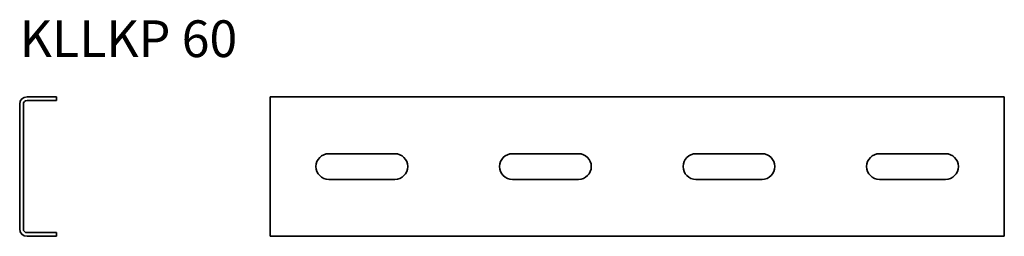
# Model space of a CAD drawing. Units: millimetres. Extents: x 58 to 326, y 722 to 781.
import ezdxf

# ---------------------------------------------------------------- set-up
doc = ezdxf.new("R2010")
doc.units = ezdxf.units.MM
doc.layers.add('Symbols(DIN)', color=7, linetype='Continuous', lineweight=18)
doc.layers.add('Visible Edges(DIN)', color=7, linetype='Continuous', lineweight=35)
doc.styles.add('vergokan 3 rood', font='isocpeur.ttf')

msp = doc.modelspace()

# ---------------------------------------------------------------- linework, layer by layer
at = {"layer": 'Visible Edges(DIN)'}
for p, q in [((67.59, 759.95), (59.59, 759.95)), ((67.59, 758.95), (67.59, 759.95)), ((125.79, 759.95), (125.79, 757.95)), ((325.79, 759.95), (125.79, 759.95)), ((325.79, 757.95), (325.79, 759.95)), ((57.59, 757.95), (57.59, 723.95)), ((58.59, 757.95), (58.59, 723.95)), ((67.59, 758.95), (59.59, 758.95)), ((125.79, 723.95), (125.79, 757.95)), ((325.79, 757.95), (325.79, 723.95)), ((141.79, 744.45), (159.79, 744.45)), ((191.79, 744.45), (209.79, 744.45)), ((241.79, 744.45), (259.79, 744.45)), ((291.79, 744.45), (309.79, 744.45)), ((159.79, 737.45), (141.79, 737.45)), ((209.79, 737.45), (191.79, 737.45)), ((259.79, 737.45), (241.79, 737.45)), ((309.79, 737.45), (291.79, 737.45)), ((59.59, 722.95), (67.59, 722.95)), ((59.59, 721.95), (67.59, 721.95)), ((67.59, 722.95), (67.59, 721.95)), ((125.79, 723.95), (125.79, 721.95)), ((325.79, 721.95), (125.79, 721.95)), ((325.79, 721.95), (325.79, 723.95))]:
    msp.add_line(p, q, dxfattribs=at)
for centre, radius, start, end in [((59.59, 757.95), 2, 90, 180), ((59.59, 757.95), 1, 90, 180), ((141.79, 740.95), 3.5, 90, 270), ((159.79, 740.95), 3.5, 270, 90), ((191.79, 740.95), 3.5, 90, 270), ((209.79, 740.95), 3.5, 270, 90), ((241.79, 740.95), 3.5, 90, 270), ((259.79, 740.95), 3.5, 270, 90), ((291.79, 740.95), 3.5, 90, 270), ((309.79, 740.95), 3.5, 270, 90), ((59.59, 723.95), 2, 180, 270), ((59.59, 723.95), 1, 180, 270)]:
    msp.add_arc(centre, radius, start, end, dxfattribs=at)

# ---------------------------------------------------------------- texts
at = {"layer": 'Symbols(DIN)', "color": 1, "true_color": 0xff0000, "insert": (57.58, 780.77), "char_height": 10, "width": 135.6817, "attachment_point": 1, "style": 'vergokan 3 rood'}
msp.add_mtext('{\\fISOCPEUR|b0|i0;\\H10.0000;KLLKP 60}', dxfattribs=at)

doc.saveas('drawing.dxf')
